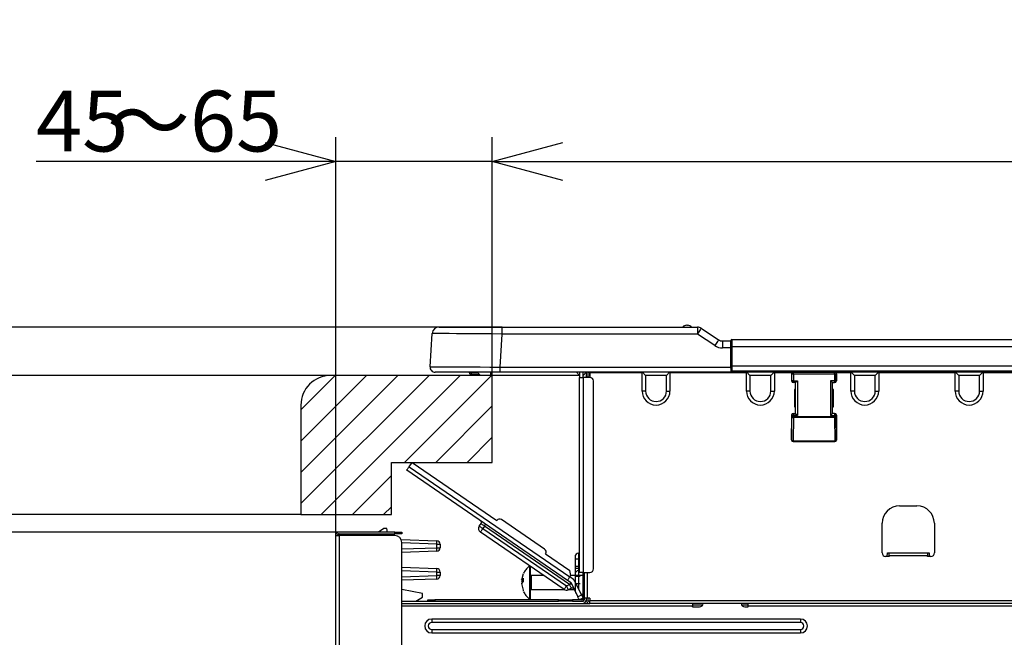
# Model space of a CAD drawing. Extents: x 0 to 421, y 10 to 297.
# Drawn here: x 178 to 219, y 46 to 71 of the extents above; entities that cross this region are included whole.
import ezdxf

# ---------------------------------------------------------------- set-up
doc = ezdxf.new("R2010")
doc.units = 0
doc.layers.get('0').update_dxf_attribs({"linetype": 'CONTINUOUS'})
doc.layers.add('1_ALL_DIMS', color=2, linetype='CONTINUOUS')
doc.layers.add('DEFAULT_4', color=7, linetype='CONTINUOUS')
doc.styles.add('SLDTEXTSTYLE0', font='MSGOTHIC.TTC')
doc.styles.add('SLDTEXTSTYLE1', font='MSGOTHIC.TTC', dxfattribs={"bigfont": 'bigfont'})
doc.styles.add('SLDTEXTSTYLE2', font='MS GOTHIC')
doc.dimstyles.new('SLDDIMSTYLE10', dxfattribs={"dimtxt": 2.5, "dimasz": 2.9, "dimexe": 0, "dimexo": 0.0625, "dimtad": 3, "dimdec": 1, "dimlfac": 7, "dimrnd": 1e-09, "dimzin": 12, "dimtxsty": 'SLDTEXTSTYLE0', "dimblk1": 'NONE', "dimblk2": 'NONE', "dimsah": 1, "dimcen": 0.09, "dimazin": 3, "dimtfac": 1, "dimtofl": 0, "dimtmove": 0, "dimatfit": 3, "dimtolj": 1, "dimtzin": 12})
doc.dimstyles.new('SLDDIMSTYLE11', dxfattribs={"dimtxt": 2.5, "dimasz": 2.9, "dimexe": 0, "dimexo": 0.0625, "dimtad": 3, "dimdec": 0, "dimlfac": 7, "dimrnd": 1e-09, "dimzin": 12, "dimtxsty": 'SLDTEXTSTYLE0', "dimblk1": 'OPEN30', "dimblk2": 'OPEN30', "dimsah": 1, "dimcen": 0.09, "dimazin": 3, "dimtol": 1, "dimtp": 5, "dimtfac": 1, "dimtdec": 0, "dimtofl": 0, "dimtmove": 0, "dimatfit": 3, "dimtolj": 1})
doc.dimstyles.new('SLDDIMSTYLE13', dxfattribs={"dimtxt": 2.5, "dimasz": 2.9, "dimexe": 0, "dimexo": 0.0625, "dimtad": 3, "dimdec": 0, "dimlfac": 7, "dimrnd": 1e-09, "dimzin": 12, "dimtxsty": 'SLDTEXTSTYLE0', "dimblk1": 'OPEN30', "dimblk2": 'OPEN30', "dimsah": 1, "dimcen": 0.09, "dimazin": 3, "dimtfac": 1, "dimtmove": 0, "dimatfit": 3, "dimtolj": 1, "dimtzin": 12})
doc.dimstyles.new('SLDDIMSTYLE6', dxfattribs={"dimtxt": 2.5, "dimasz": 2.9, "dimexe": 0, "dimexo": 0.0625, "dimtad": 3, "dimdec": 0, "dimlfac": 7, "dimrnd": 1e-09, "dimzin": 12, "dimtxsty": 'SLDTEXTSTYLE0', "dimblk1": 'NONE', "dimblk2": 'NONE', "dimsah": 1, "dimcen": 0.09, "dimazin": 3, "dimtfac": 1, "dimtofl": 0, "dimtmove": 0, "dimatfit": 3, "dimtolj": 1, "dimtzin": 12})
doc.dimstyles.new('SLDDIMSTYLE8', dxfattribs={"dimtxt": 2.5, "dimasz": 2.9, "dimexe": 0, "dimexo": 0.0625, "dimtad": 3, "dimdec": 0, "dimlfac": 7, "dimrnd": 1e-09, "dimzin": 12, "dimtxsty": 'SLDTEXTSTYLE0', "dimblk1": 'OPEN30', "dimblk2": 'OPEN30', "dimsah": 1, "dimcen": 0.09, "dimazin": 3, "dimtol": 1, "dimtp": 1.5, "dimtm": 1.5, "dimtfac": 1, "dimtdec": 1, "dimtofl": 0, "dimtmove": 0, "dimatfit": 3, "dimtolj": 1})

# ---------------------------------------------------------------- blocks, each defined once
blk = doc.blocks.new('_OPEN30')
at = {"color": 0, "linetype": 'BYBLOCK'}
for p, q in [((-1, 0.267949), (0, 0)), ((0, 0), (-1, -0.267949)), ((0, 0), (-1, 0))]:
    blk.add_line(p, q, dxfattribs=at)
blk = doc.blocks.new('_D_26')
at = {"layer": '1_ALL_DIMS', "color": 2, "linetype": 'CONTINUOUS'}
for p, q in [((191.075, 49.784), (191.075, 66.14)), ((197.503, 56.356), (197.503, 66.14)), ((191.075, 65.14), (178.771, 65.14)), ((197.503, 65.14), (191.075, 65.14)), ((197.503, 65.14), (203.503, 65.14))]:
    blk.add_line(p, q, dxfattribs=at)
at = {"layer": '1_ALL_DIMS', "color": 2, "linetype": 'CONTINUOUS', "xscale": 2.9, "yscale": 2.9}
blk.add_blockref('_OPEN30', (191.075, 65.14), dxfattribs=at)
at = {"layer": '1_ALL_DIMS', "color": 2, "linetype": 'CONTINUOUS', "xscale": 2.9, "yscale": 2.9, "rotation": 180}
blk.add_blockref('_OPEN30', (197.503, 65.14), dxfattribs=at)
at = {"layer": '1_ALL_DIMS', "color": 2, "linetype": 'CONTINUOUS', "char_height": 2.5, "attachment_point": 1}
for s, insert, style in [('45', (178.771, 68.049), 'SLDTEXTSTYLE0'), ('～65', (181.68, 68.049), 'SLDTEXTSTYLE1')]:
    blk.add_mtext(s, dxfattribs=dict(at, insert=insert, style=style))
blk = doc.blocks.new('_D_27')
at = {"layer": '1_ALL_DIMS', "color": 2, "linetype": 'CONTINUOUS'}
for p, q in [((197.503, 56.356), (197.503, 66.14)), ((263.218, 56.356), (263.218, 66.14)), ((197.503, 65.14), (263.218, 65.14))]:
    blk.add_line(p, q, dxfattribs=at)
at = {"layer": '1_ALL_DIMS', "color": 2, "linetype": 'CONTINUOUS', "xscale": 2.9, "yscale": 2.9, "rotation": 180}
blk.add_blockref('_OPEN30', (197.503, 65.14), dxfattribs=at)
at = {"layer": '1_ALL_DIMS', "color": 2, "linetype": 'CONTINUOUS', "xscale": 2.9, "yscale": 2.9}
blk.add_blockref('_OPEN30', (263.218, 65.14), dxfattribs=at)
at = {"layer": '1_ALL_DIMS', "color": 2, "linetype": 'CONTINUOUS', "char_height": 2.5, "attachment_point": 1, "style": 'SLDTEXTSTYLE0'}
for s, insert in [('5', (234.07, 70.958)), ('+', (232.615, 70.958)), ('460', (226.795, 68.049)), ('0', (234.07, 68.049))]:
    blk.add_mtext(s, dxfattribs=dict(at, insert=insert))
blk = doc.blocks.new('_D_32')
at = {"layer": '1_ALL_DIMS', "color": 2, "linetype": 'CONTINUOUS'}
for p, q in [((174.424, 58.341), (174.424, 66.127)), ((174.424, 58.341), (173.647, 61.241)), ((175.201, 61.241), (174.424, 58.341)), ((174.424, 58.341), (174.424, 61.241)), ((197.905, 58.341), (173.424, 58.341)), ((174.424, 56.356), (174.424, 58.341)), ((190.87, 56.356), (173.424, 56.356)), ((173.647, 53.456), (174.424, 56.356)), ((174.424, 56.356), (175.201, 53.456)), ((174.424, 56.356), (174.424, 53.456)), ((174.424, 56.356), (174.424, 50.356))]:
    blk.add_line(p, q, dxfattribs=at)
at = {"layer": '1_ALL_DIMS', "color": 2, "linetype": 'CONTINUOUS', "insert": (171.515, 60.308), "char_height": 2.5, "attachment_point": 1, "rotation": 90, "style": 'SLDTEXTSTYLE2'}
blk.add_mtext('13.9', dxfattribs=at)
blk = doc.blocks.new('_NONE')
blk = doc.blocks.new('_D_33')
at = {"layer": '1_ALL_DIMS', "color": 2, "linetype": 'CONTINUOUS'}
for p, q in [((190.87, 56.356), (173.424, 56.356)), ((173.647, 53.456), (174.424, 56.356)), ((174.424, 56.356), (175.201, 53.456)), ((174.424, 56.356), (174.424, 53.456)), ((174.424, 56.356), (174.424, 50.641)), ((174.424, 50.641), (173.647, 53.541)), ((175.201, 53.541), (174.424, 50.641)), ((174.424, 50.641), (174.424, 53.541)), ((189.646, 50.641), (173.424, 50.641))]:
    blk.add_line(p, q, dxfattribs=at)
at = {"layer": '1_ALL_DIMS', "color": 2, "linetype": 'CONTINUOUS', "insert": (171.515, 52.003), "char_height": 2.5, "attachment_point": 1, "rotation": 90, "style": 'SLDTEXTSTYLE2'}
blk.add_mtext('40', dxfattribs=at)
blk = doc.blocks.new('_D_34')
at = {"layer": '1_ALL_DIMS', "color": 2, "linetype": 'CONTINUOUS'}
for p, q in [((174.424, 50.641), (174.424, 56.641)), ((174.424, 50.641), (173.647, 53.541)), ((175.201, 53.541), (174.424, 50.641)), ((174.424, 50.641), (174.424, 53.541)), ((189.646, 50.641), (173.424, 50.641)), ((174.424, 50.641), (174.424, 49.927)), ((191.218, 49.927), (173.424, 49.927)), ((173.647, 47.027), (174.424, 49.927)), ((174.424, 49.927), (175.201, 47.027)), ((174.424, 49.927), (174.424, 47.027)), ((174.424, 49.927), (174.424, 45.884))]:
    blk.add_line(p, q, dxfattribs=at)
at = {"layer": '1_ALL_DIMS', "color": 2, "linetype": 'CONTINUOUS', "insert": (171.515, 45.884), "char_height": 2.5, "attachment_point": 1, "rotation": 90, "style": 'SLDTEXTSTYLE2'}
blk.add_mtext('5', dxfattribs=at)
blk = doc.blocks.new('_D_35')
at = {"layer": '1_ALL_DIMS', "color": 2, "linetype": 'CONTINUOUS'}
for p, q in [((262.175, 47.213), (262.175, 13.071)), ((191.075, 25.07), (191.075, 13.071)), ((262.175, 14.071), (191.075, 14.071))]:
    blk.add_line(p, q, dxfattribs=at)
at = {"layer": '1_ALL_DIMS', "color": 2, "linetype": 'CONTINUOUS', "xscale": 2.9, "yscale": 2.9, "rotation": 180}
blk.add_blockref('_OPEN30', (191.075, 14.071), dxfattribs=at)
at = {"layer": '1_ALL_DIMS', "color": 2, "linetype": 'CONTINUOUS', "xscale": 2.9, "yscale": 2.9}
blk.add_blockref('_OPEN30', (262.175, 14.071), dxfattribs=at)
at = {"layer": '1_ALL_DIMS', "color": 2, "linetype": 'CONTINUOUS', "char_height": 2.5, "attachment_point": 1, "style": 'SLDTEXTSTYLE0'}
for s, insert in [('498', (220.115, 16.981)), (' ±1.5', (224.479, 16.981))]:
    blk.add_mtext(s, dxfattribs=dict(at, insert=insert))

msp = doc.modelspace()

# ---------------------------------------------------------------- hatches: boundary and pattern name
at = {"layer": 'DEFAULT_4', "linetype": 'CONTINUOUS'}
h = msp.add_hatch(dxfattribs=at)
h.set_pattern_fill('ANSI31', color=2, scale=0.285714, style=0)
edge = h.paths.add_edge_path(flags=0)
edge.add_line((189.6463, 50.6412), (193.3636, 50.6412))
edge.add_line((193.3636, 50.6412), (193.3636, 52.7841))
edge.add_line((193.3636, 52.7841), (197.5035, 52.7841))
edge.add_line((197.5035, 52.7841), (197.5035, 56.3555))
edge.add_line((197.5035, 56.3555), (190.8703, 56.3555))
edge.add_arc((190.8703, 55.1315), 1.224, 90, 180)
edge.add_line((189.6463, 55.1315), (189.6463, 50.6412))

# ---------------------------------------------------------------- linework, layer by layer
at = {"color": 179, "linetype": 'CONTINUOUS'}
for p, q in [((195.3273, 58.3412), (197.9049, 58.3412)), ((197.9049, 58.3412), (205.9313, 58.3412)), ((197.9049, 58.3412), (197.9049, 58.0555)), ((205.4914, 58.4127), (205.5291, 58.4127)), ((205.9313, 58.3412), (205.9313, 58.0555)), ((206.063, 58.2532), (206.0433, 58.2236)), ((206.0777, 58.2751), (206.063, 58.2532)), ((206.0867, 58.2887), (206.0777, 58.2751)), ((206.0897, 58.2932), (206.0867, 58.2887)), ((206.0897, 58.2932), (206.8029, 57.8178)), ((194.9483, 56.7131), (195.0423, 58.0752)), ((195.0714, 58.075), (195.0423, 58.0752)), ((195.1582, 58.0744), (195.0714, 58.075)), ((195.301, 58.0734), (195.1582, 58.0744)), ((195.4967, 58.072), (195.301, 58.0734)), ((195.7415, 58.0704), (195.4967, 58.072)), ((196.0303, 58.0684), (195.7415, 58.0704)), ((196.3572, 58.0661), (196.0303, 58.0684)), ((196.7157, 58.0637), (196.3572, 58.0661)), ((197.0984, 58.061), (196.7157, 58.0637)), ((197.4975, 58.0583), (197.0984, 58.061)), ((197.9049, 58.0555), (197.4975, 58.0583)), ((197.9049, 58.0555), (197.8113, 56.6984)), ((205.9313, 58.0555), (197.9049, 58.0555)), ((205.9622, 58.1019), (205.9313, 58.0555)), ((206.6444, 57.5801), (205.9313, 58.0555)), ((205.9919, 58.1465), (205.9622, 58.1019)), ((206.0193, 58.1876), (205.9919, 58.1465)), ((206.0433, 58.2236), (206.0193, 58.1876)), ((207.3463, 57.8269), (207.3463, 57.5412)), ((207.3463, 57.8269), (257.8178, 57.8269)), ((206.6754, 57.6264), (206.6444, 57.5801)), ((206.7051, 57.671), (206.6754, 57.6264)), ((206.7325, 57.7121), (206.7051, 57.671)), ((206.7565, 57.7482), (206.7325, 57.7121)), ((206.7762, 57.7777), (206.7565, 57.7482)), ((206.7909, 57.7997), (206.7762, 57.7777)), ((206.7999, 57.8132), (206.7909, 57.7997)), ((206.8029, 57.8178), (206.7999, 57.8132)), ((206.9614, 57.7698), (206.9614, 57.4841)), ((206.9614, 57.7698), (207.3035, 57.7698)), ((207.3035, 57.4841), (206.9614, 57.4841)), ((207.3035, 57.5412), (207.3035, 57.7841)), ((207.3463, 57.5412), (207.3035, 57.5412)), ((207.3035, 56.7555), (207.3035, 57.5412)), ((207.3463, 57.5412), (207.3463, 56.7555)), ((207.3463, 57.5412), (257.8178, 57.5412)), ((194.9483, 56.7131), (194.9775, 56.713)), ((194.9775, 56.713), (195.0643, 56.7125)), ((195.0643, 56.7125), (195.2071, 56.7118)), ((195.2071, 56.7118), (195.4028, 56.7108)), ((195.4028, 56.7108), (195.6476, 56.7095)), ((195.6476, 56.7095), (195.9364, 56.708)), ((195.9364, 56.708), (196.2634, 56.7063)), ((196.2634, 56.7063), (196.622, 56.7045)), ((196.622, 56.7045), (197.0047, 56.7025)), ((197.0047, 56.7025), (197.4038, 56.7005)), ((197.4038, 56.7005), (197.8113, 56.6984)), ((197.8113, 56.6984), (207.3035, 56.6984)), ((197.8113, 56.6984), (197.8113, 56.4841)), ((207.3463, 56.7555), (207.3035, 56.7555)), ((207.3035, 56.6541), (207.3035, 56.7555)), ((207.3035, 56.6541), (207.3035, 56.486)), ((207.3463, 56.7555), (257.8178, 56.7555)), ((207.3463, 56.7555), (207.3463, 56.5412)), ((197.5035, 56.3555), (190.8703, 56.3555)), ((197.8035, 56.4841), (195.1621, 56.4841)), ((196.5714, 56.4592), (196.5727, 56.4841)), ((196.6428, 56.3841), (196.6427, 56.3841)), ((196.6428, 56.4592), (196.6428, 56.3841)), ((196.9892, 56.3841), (196.6428, 56.3841)), ((196.8892, 56.4841), (197.0178, 56.3555)), ((197.4463, 56.3555), (197.0178, 56.3555)), ((201.0872, 56.3555), (197.4463, 56.3555)), ((197.5035, 52.7841), (197.5035, 56.3555)), ((197.8113, 56.4841), (197.8035, 56.4841)), ((207.2749, 56.4841), (197.8113, 56.4841)), ((201.0892, 56.3535), (200.9586, 56.4841)), ((201.0892, 56.4841), (201.0892, 56.2698)), ((201.0892, 48.2698), (201.0892, 56.2698)), ((201.0892, 56.2698), (201.2321, 56.2698)), ((201.2321, 56.2698), (201.2321, 56.4841)), ((201.3606, 56.4841), (201.2321, 56.3555)), ((201.2321, 56.2698), (201.2321, 48.2698)), ((201.5178, 56.2698), (201.2321, 56.2698)), ((201.2892, 56.2698), (201.2892, 56.2841)), ((201.2892, 56.2841), (201.4035, 56.2841)), ((201.3749, 56.2841), (201.3749, 56.4555)), ((201.5178, 56.2841), (201.4035, 56.2841)), ((201.4441, 56.4778), (201.4427, 56.4841)), ((201.4463, 56.4555), (201.4441, 56.4778)), ((201.4463, 56.2841), (201.4463, 56.4555)), ((201.5178, 56.3127), (201.5135, 56.3127)), ((201.5178, 56.4555), (201.5178, 56.4841)), ((203.6606, 56.4555), (201.5178, 56.4555)), ((201.5178, 56.4555), (201.5178, 56.2841)), ((203.6606, 55.7127), (203.6606, 56.4555)), ((203.6749, 56.4841), (203.8035, 56.3555)), ((204.6606, 56.3555), (203.8035, 56.3555)), ((203.8035, 56.3555), (203.8035, 55.7127)), ((204.7892, 56.4841), (204.6606, 56.3555)), ((204.6606, 55.7127), (204.6606, 56.3555)), ((204.8035, 56.4555), (204.8035, 55.7127)), ((207.9463, 56.4555), (204.8035, 56.4555)), ((257.5892, 56.5269), (207.3035, 56.5269)), ((207.7025, 56.5269), (207.3035, 56.5269)), ((207.3035, 56.4984), (257.8606, 56.4984)), ((207.3463, 56.5412), (257.8178, 56.5412)), ((207.9463, 56.4984), (208.0892, 56.3555)), ((207.9463, 55.7127), (207.9463, 56.4555)), ((208.9463, 56.3555), (208.0892, 56.3555)), ((208.0892, 56.3555), (208.0892, 55.7127)), ((209.0892, 56.4984), (208.9463, 56.3555)), ((208.9463, 55.7127), (208.9463, 56.3555)), ((209.0892, 56.4555), (209.0892, 55.7127)), ((209.8029, 56.4132), (209.7992, 56.417)), ((209.7992, 56.417), (209.7992, 56.1312)), ((209.8744, 56.4132), (209.8029, 56.4132)), ((209.8029, 56.1388), (209.8029, 56.4132)), ((209.8706, 56.4884), (209.8744, 56.4846)), ((209.8706, 56.4884), (211.5649, 56.4884)), ((209.8744, 56.4132), (209.8744, 56.4846)), ((209.8744, 56.4846), (211.5612, 56.4846)), ((211.5612, 56.4132), (209.8744, 56.4132)), ((209.8744, 56.4132), (209.8744, 56.1388)), ((211.5649, 56.4884), (211.5612, 56.4846)), ((211.5612, 56.4132), (211.5612, 56.4846)), ((211.5612, 56.4132), (211.5612, 56.1388)), ((211.5612, 56.4132), (211.6326, 56.4132)), ((211.6326, 56.4132), (211.6364, 56.417)), ((211.6326, 56.1388), (211.6326, 56.4132)), ((211.6364, 56.417), (211.6364, 56.1312)), ((212.2321, 56.4984), (212.3749, 56.3555)), ((212.2321, 55.7127), (212.2321, 56.4555)), ((213.2321, 56.3555), (212.3749, 56.3555)), ((212.3749, 56.3555), (212.3749, 55.7127)), ((213.3749, 56.4984), (213.2321, 56.3555)), ((213.2321, 55.7127), (213.2321, 56.3555)), ((213.3749, 56.4555), (213.3749, 55.7127)), ((216.5178, 56.4555), (213.3749, 56.4555)), ((216.5178, 56.4984), (216.6606, 56.3555)), ((216.5178, 55.7127), (216.5178, 56.4555)), ((217.5178, 56.3555), (216.6606, 56.3555)), ((216.6606, 56.3555), (216.6606, 55.7127)), ((217.6606, 56.4984), (217.5178, 56.3555)), ((217.5178, 55.7127), (217.5178, 56.3555)), ((217.6606, 56.4555), (217.6606, 55.7127)), ((220.8035, 56.4555), (217.6606, 56.4555)), ((201.6606, 48.4127), (201.6606, 56.1269)), ((209.7992, 56.1312), (209.8029, 56.1388)), ((209.8744, 56.1388), (209.8029, 56.1388)), ((209.8744, 56.0674), (209.8706, 56.0598)), ((209.955, 56.0598), (209.8706, 56.0598)), ((209.8744, 56.0674), (209.8744, 56.1388)), ((209.8744, 56.1388), (210.034, 56.1388)), ((209.9626, 56.0674), (209.8744, 56.0674)), ((209.955, 56.0598), (209.9626, 56.0674)), ((209.955, 55.7841), (209.955, 56.0598)), ((209.9626, 56.0674), (209.9644, 56.0692)), ((209.9626, 54.7865), (209.9626, 56.0674)), ((209.9644, 56.0692), (209.9687, 56.0735)), ((209.9687, 56.0735), (209.9754, 56.0803)), ((209.9754, 56.0803), (209.9843, 56.0892)), ((209.9843, 56.0892), (209.9951, 56.0999)), ((209.9951, 56.0999), (210.0072, 56.112)), ((210.0072, 56.112), (210.0203, 56.1251)), ((210.0203, 56.1251), (210.034, 56.1388)), ((210.034, 56.1388), (210.034, 54.7151)), ((211.5612, 56.1388), (211.4016, 56.1388)), ((211.4016, 56.1388), (211.4016, 54.7151)), ((211.4152, 56.1251), (211.4016, 56.1388)), ((211.4283, 56.112), (211.4152, 56.1251)), ((211.4405, 56.0999), (211.4283, 56.112)), ((211.4512, 56.0892), (211.4405, 56.0999)), ((211.4601, 56.0803), (211.4512, 56.0892)), ((211.4668, 56.0735), (211.4601, 56.0803)), ((211.4712, 56.0692), (211.4668, 56.0735)), ((211.473, 56.0674), (211.4712, 56.0692)), ((211.473, 54.7865), (211.473, 56.0674)), ((211.473, 56.0674), (211.5612, 56.0674)), ((211.4805, 56.0598), (211.473, 56.0674)), ((211.4805, 55.7841), (211.4805, 56.0598)), ((211.4805, 56.0598), (211.565, 56.0598)), ((211.5612, 56.1388), (211.6326, 56.1388)), ((211.5612, 56.0674), (211.5612, 56.1388)), ((211.5612, 56.0674), (211.565, 56.0598)), ((211.6364, 56.1312), (211.6326, 56.1388)), ((203.8035, 55.7127), (203.6606, 55.7127)), ((204.6606, 55.7127), (204.8035, 55.7127)), ((208.0892, 55.7127), (207.9463, 55.7127)), ((208.9463, 55.7127), (209.0892, 55.7127)), ((209.955, 55.7841), (209.9178, 55.7841)), ((209.9178, 55.7841), (209.9178, 55.0698)), ((209.9321, 55.7611), (209.9178, 55.7611)), ((209.955, 55.7841), (209.9321, 55.7611)), ((209.9321, 55.0927), (209.9321, 55.7611)), ((211.4805, 55.7841), (211.5035, 55.7611)), ((211.5178, 55.7841), (211.4805, 55.7841)), ((211.5035, 55.0927), (211.5035, 55.7611)), ((211.5035, 55.7611), (211.5178, 55.7611)), ((211.5178, 55.0698), (211.5178, 55.7841)), ((212.3749, 55.7127), (212.2321, 55.7127)), ((213.2321, 55.7127), (213.3749, 55.7127)), ((216.6606, 55.7127), (216.5178, 55.7127)), ((217.5178, 55.7127), (217.6606, 55.7127)), ((189.6463, 55.1315), (189.6463, 50.6412)), ((209.9321, 55.0927), (209.9178, 55.0927)), ((209.9178, 55.0698), (209.955, 55.0698)), ((209.955, 55.0698), (209.9321, 55.0927)), ((209.955, 54.7941), (209.955, 55.0698)), ((211.4805, 55.0698), (211.5035, 55.0927)), ((211.4805, 54.7941), (211.4805, 55.0698)), ((211.4805, 55.0698), (211.5178, 55.0698)), ((211.5035, 55.0927), (211.5178, 55.0927)), ((209.799, 54.7229), (209.79, 53.9992)), ((209.7911, 53.7145), (209.8029, 54.6641)), ((209.8029, 54.7151), (209.799, 54.7229)), ((209.8029, 54.7151), (209.8744, 54.7151)), ((209.8029, 54.6641), (209.8029, 54.7151)), ((209.8029, 54.6641), (209.8744, 54.6641)), ((209.8029, 54.6641), (209.8045, 54.6561)), ((209.8045, 54.6561), (209.8087, 54.6484)), ((209.8087, 54.6484), (209.8153, 54.6412)), ((209.8153, 54.6412), (209.8242, 54.635)), ((209.8242, 54.635), (209.835, 54.6298)), ((209.835, 54.6298), (209.8473, 54.6259)), ((209.8473, 54.6259), (209.8605, 54.6235)), ((209.8605, 54.6235), (209.8744, 54.6226)), ((209.8744, 54.6226), (209.8625, 53.673)), ((209.8706, 54.7941), (209.8744, 54.7865)), ((209.8706, 54.7941), (209.955, 54.7941)), ((209.8744, 54.7865), (209.8744, 54.7151)), ((209.8744, 54.7865), (209.9626, 54.7865)), ((209.8744, 54.7151), (209.8744, 54.6641)), ((210.034, 54.7151), (209.8744, 54.7151)), ((209.8744, 54.6226), (209.8744, 54.6641)), ((209.8744, 54.6641), (211.5612, 54.6641)), ((211.5612, 54.6226), (209.8744, 54.6226)), ((209.955, 54.7941), (209.9626, 54.7865)), ((209.9626, 54.7865), (209.9644, 54.7847)), ((209.9644, 54.7847), (209.9687, 54.7804)), ((209.9687, 54.7804), (209.9754, 54.7736)), ((209.9754, 54.7736), (209.9843, 54.7647)), ((209.9843, 54.7647), (209.9951, 54.754)), ((209.9951, 54.754), (210.0072, 54.7419)), ((210.0072, 54.7419), (210.0203, 54.7287)), ((210.0203, 54.7287), (210.034, 54.7151)), ((211.4152, 54.7287), (211.4016, 54.7151)), ((211.4016, 54.7151), (211.5612, 54.7151)), ((211.4283, 54.7419), (211.4152, 54.7287)), ((211.4405, 54.754), (211.4283, 54.7419)), ((211.4512, 54.7647), (211.4405, 54.754)), ((211.4601, 54.7736), (211.4512, 54.7647)), ((211.4668, 54.7804), (211.4601, 54.7736)), ((211.4712, 54.7847), (211.4668, 54.7804)), ((211.473, 54.7865), (211.4712, 54.7847)), ((211.4805, 54.7941), (211.473, 54.7865)), ((211.5612, 54.7865), (211.473, 54.7865)), ((211.565, 54.7941), (211.4805, 54.7941)), ((211.565, 54.7941), (211.5612, 54.7865)), ((211.5612, 54.7865), (211.5612, 54.7151)), ((211.6326, 54.7151), (211.5612, 54.7151)), ((211.5612, 54.7151), (211.5612, 54.6641)), ((211.5612, 54.6226), (211.5612, 54.6641)), ((211.6326, 54.6641), (211.5612, 54.6641)), ((211.575, 54.6235), (211.5612, 54.6226)), ((211.5612, 54.6226), (211.573, 53.673)), ((211.5883, 54.6259), (211.575, 54.6235)), ((211.6006, 54.6298), (211.5883, 54.6259)), ((211.6113, 54.635), (211.6006, 54.6298)), ((211.6202, 54.6412), (211.6113, 54.635)), ((211.6269, 54.6484), (211.6202, 54.6412)), ((211.6311, 54.6561), (211.6269, 54.6484)), ((211.6326, 54.6641), (211.6311, 54.6561)), ((211.6326, 54.7151), (211.6365, 54.7229)), ((211.6326, 54.6641), (211.6326, 54.7151)), ((211.6444, 53.7145), (211.6326, 54.6641)), ((211.6365, 54.7229), (211.6455, 53.9992)), ((209.79, 53.9992), (209.7892, 53.9984)), ((209.7892, 53.9984), (209.7892, 53.7126)), ((211.6455, 53.9992), (211.6463, 53.9984)), ((211.6463, 53.9984), (211.6463, 53.7126)), ((209.7892, 53.7126), (209.7911, 53.7145)), ((209.7911, 53.7145), (209.7926, 53.7065)), ((209.7926, 53.7065), (209.7968, 53.6988)), ((209.7968, 53.6988), (209.8035, 53.6917)), ((209.8035, 53.6917), (209.8124, 53.6854)), ((209.8124, 53.6854), (209.8231, 53.6802)), ((209.8231, 53.6802), (209.8354, 53.6763)), ((209.8354, 53.6763), (209.8487, 53.6739)), ((209.8487, 53.6739), (209.8625, 53.673)), ((209.8625, 53.6431), (209.8606, 53.6412)), ((209.8606, 53.6412), (211.5749, 53.6412)), ((209.8625, 53.673), (211.573, 53.673)), ((209.8625, 53.6431), (209.8625, 53.673)), ((211.573, 53.6431), (209.8625, 53.6431)), ((211.5868, 53.6739), (211.573, 53.673)), ((211.573, 53.6431), (211.573, 53.673)), ((211.573, 53.6431), (211.5749, 53.6412)), ((211.6001, 53.6763), (211.5868, 53.6739)), ((211.6124, 53.6802), (211.6001, 53.6763)), ((211.6232, 53.6854), (211.6124, 53.6802)), ((211.6321, 53.6917), (211.6232, 53.6854)), ((211.6387, 53.6988), (211.6321, 53.6917)), ((211.6429, 53.7065), (211.6387, 53.6988)), ((211.6444, 53.7145), (211.6429, 53.7065)), ((211.6463, 53.7126), (211.6444, 53.7145)), ((193.3636, 50.6412), (193.3636, 52.7841)), ((193.3636, 52.7841), (197.5035, 52.7841)), ((194.0531, 52.5532), (194.0713, 52.5798)), ((194.0713, 52.5798), (194.0902, 52.6073)), ((194.0902, 52.6073), (194.2113, 52.7841)), ((194.0902, 52.6073), (200.6883, 48.0835)), ((194.2113, 52.7841), (197.6871, 50.401)), ((193.9932, 52.466), (193.9951, 52.4687)), ((200.5913, 47.9421), (193.9932, 52.466)), ((193.9951, 52.4687), (194.0006, 52.4767)), ((194.0006, 52.4767), (194.0096, 52.4898)), ((194.0096, 52.4898), (194.0216, 52.5074)), ((194.0216, 52.5074), (194.0363, 52.5288)), ((194.0363, 52.5288), (194.0531, 52.5532)), ((214.2321, 50.9984), (214.9463, 50.9984)), ((189.6463, 50.6412), (193.3636, 50.6412)), ((196.9708, 50.1646), (197.0435, 50.2707)), ((196.9735, 50.1628), (196.9708, 50.1646)), ((196.9816, 50.1573), (196.9735, 50.1628)), ((196.9946, 50.1483), (196.9816, 50.1573)), ((197.0122, 50.1363), (196.9946, 50.1483)), ((197.0462, 50.2688), (197.0435, 50.2707)), ((197.0543, 50.2633), (197.0462, 50.2688)), ((197.0673, 50.2543), (197.0543, 50.2633)), ((197.0849, 50.2423), (197.0673, 50.2543)), ((197.1064, 50.2276), (197.0849, 50.2423)), ((197.1308, 50.2108), (197.1064, 50.2276)), ((197.1849, 50.1737), (197.1122, 50.0677)), ((197.1573, 50.1927), (197.1308, 50.2108)), ((197.1849, 50.1737), (197.1573, 50.1927)), ((197.1849, 50.1737), (197.1944, 50.1875)), ((200.6771, 47.7794), (197.1849, 50.1737)), ((197.1944, 50.1875), (197.2035, 50.2008)), ((197.2035, 50.2008), (197.2118, 50.213)), ((197.2118, 50.213), (197.2192, 50.2237)), ((197.2192, 50.2237), (197.2252, 50.2325)), ((197.2252, 50.2325), (197.2297, 50.2391)), ((197.2297, 50.2391), (197.2324, 50.2431)), ((197.2324, 50.2431), (197.2334, 50.2444)), ((199.6531, 49.2263), (197.8857, 50.438)), ((213.5178, 49.0698), (213.5178, 50.2841)), ((215.6606, 50.2841), (215.6606, 49.0698)), ((191.0749, 47.2649), (191.0749, 49.7841)), ((191.0749, 49.7841), (191.2178, 49.7841)), ((193.5035, 49.9269), (191.2178, 49.9269)), ((191.2178, 49.8555), (193.5035, 49.8555)), ((191.2178, 49.7841), (191.2178, 25.0698)), ((193.5035, 49.7841), (191.2178, 49.7841)), ((192.6035, 49.8448), (191.2311, 49.8208)), ((192.6035, 49.8555), (192.6035, 49.7841)), ((193.0463, 50.0698), (192.8321, 49.9269)), ((193.1749, 50.0698), (193.0463, 50.0698)), ((193.1892, 49.9984), (193.1749, 50.0698)), ((193.1892, 49.9269), (193.1892, 49.9984)), ((193.2606, 49.7841), (193.2606, 49.8555)), ((193.5035, 49.8555), (193.5035, 49.9269)), ((193.5035, 49.9269), (193.7892, 49.9269)), ((193.7892, 49.8555), (193.5035, 49.8555)), ((193.7892, 49.9269), (193.7892, 49.8555)), ((197.0337, 50.1216), (197.0122, 50.1363)), ((197.0171, 49.929), (197.0153, 49.9263)), ((200.4516, 47.5703), (197.0153, 49.9263)), ((197.0226, 49.9371), (197.0171, 49.929)), ((197.0316, 49.9501), (197.0226, 49.9371)), ((197.0437, 49.9677), (197.0316, 49.9501)), ((197.0581, 50.1048), (197.0337, 50.1216)), ((197.0583, 49.9892), (197.0437, 49.9677)), ((197.0846, 50.0866), (197.0581, 50.1048)), ((197.0751, 50.0136), (197.0583, 49.9892)), ((197.0933, 50.0401), (197.0751, 50.0136)), ((197.1122, 50.0677), (197.0846, 50.0866)), ((197.1122, 50.0677), (197.0933, 50.0401)), ((197.1122, 50.0677), (200.5485, 47.7117)), ((193.7609, 49.6223), (195.2228, 49.5712)), ((193.7892, 25.3555), (193.7892, 49.4984)), ((195.2228, 49.2826), (195.2228, 49.4284)), ((195.2228, 49.4284), (195.3606, 49.4284)), ((195.3606, 49.4284), (195.3606, 49.2826)), ((195.2228, 49.1398), (193.7892, 49.0897)), ((195.2228, 49.2826), (195.3606, 49.2826)), ((199.6901, 49.0277), (200.6916, 48.3411)), ((201.0892, 49.0555), (201.0463, 49.0555)), ((213.7296, 48.9269), (213.7321, 49.0698)), ((213.7321, 49.0698), (213.8035, 49.0698)), ((213.8035, 48.9555), (213.8035, 49.0698)), ((213.8035, 49.0698), (215.3749, 49.0698)), ((213.8035, 48.9555), (213.8035, 48.9269)), ((215.3749, 48.9555), (213.8035, 48.9555)), ((215.3749, 49.0698), (215.4463, 49.0698)), ((215.3749, 49.0698), (215.3749, 48.9555)), ((215.3749, 48.9269), (215.3749, 48.9555)), ((215.4463, 49.0698), (215.4488, 48.9269)), ((199.0563, 48.5269), (199.0277, 48.5269)), ((199.0277, 48.5269), (199.0277, 47.3846)), ((199.0563, 48.5269), (199.0563, 47.1841)), ((200.9035, 48.9127), (200.9035, 48.2269)), ((200.9035, 48.8255), (201.0892, 48.8255)), ((213.8035, 48.9269), (213.6606, 48.9269)), ((215.5178, 48.9269), (215.3749, 48.9269)), ((193.7892, 48.4784), (195.2228, 48.4283)), ((195.2228, 48.1397), (195.2228, 48.2856)), ((195.2228, 48.2856), (195.3606, 48.2856)), ((195.3606, 48.1397), (195.2228, 48.1397)), ((195.3606, 48.2856), (195.3606, 48.1397)), ((198.7811, 48.217), (198.7052, 47.9457)), ((199.622, 48.1391), (199.0992, 48.1391)), ((200.6883, 48.0835), (200.7287, 48.1424)), ((200.7287, 48.1424), (200.6916, 48.3411)), ((201.2892, 48.1391), (200.7264, 48.1391)), ((201.0892, 48.5096), (200.9035, 48.5096)), ((200.9035, 48.2269), (200.9042, 48.2127)), ((200.9035, 48.1984), (200.9035, 47.5126)), ((201.0892, 48.3412), (201.0463, 48.3412)), ((201.2321, 48.2698), (201.0892, 48.2698)), ((201.2321, 47.1984), (201.2321, 48.2698)), ((201.2321, 48.2698), (201.5178, 48.2698)), ((201.2892, 47.2127), (201.2892, 48.2698)), ((195.2228, 47.997), (193.7892, 47.9469)), ((198.7052, 47.9457), (198.7811, 48.0353)), ((198.7811, 47.9457), (198.7052, 47.9457)), ((198.7437, 47.8555), (198.7052, 47.9009)), ((198.7811, 47.9009), (198.7052, 47.9009)), ((198.7811, 47.8996), (198.7052, 47.8101)), ((198.7052, 47.8101), (198.7811, 47.5388)), ((198.7811, 48.0353), (198.7811, 47.8996)), ((200.5485, 47.7117), (200.6795, 47.7744)), ((200.5932, 47.9449), (200.5913, 47.9421)), ((200.7445, 47.8371), (200.5913, 47.9421)), ((200.5987, 47.9529), (200.5932, 47.9449)), ((200.6077, 47.966), (200.5987, 47.9529)), ((200.6197, 47.9836), (200.6077, 47.966)), ((200.6344, 48.005), (200.6197, 47.9836)), ((200.6512, 48.0294), (200.6344, 48.005)), ((200.6694, 48.0559), (200.6512, 48.0294)), ((200.6883, 48.0835), (200.6694, 48.0559)), ((200.6771, 47.7794), (200.6903, 47.7907)), ((200.6795, 47.7744), (200.6771, 47.7794)), ((200.6795, 47.7744), (200.6946, 47.7816)), ((200.694, 47.7442), (200.6795, 47.7744)), ((200.8415, 47.9785), (200.6883, 48.0835)), ((200.6903, 47.7907), (200.7029, 47.8015)), ((200.7078, 47.7152), (200.694, 47.7442)), ((200.6946, 47.7816), (200.7091, 47.7885)), ((200.7029, 47.8015), (200.7146, 47.8115)), ((200.7206, 47.6884), (200.7078, 47.7152)), ((200.7091, 47.7885), (200.7225, 47.7949)), ((200.7146, 47.8115), (200.7248, 47.8202)), ((200.7225, 47.7949), (200.7342, 47.8005)), ((200.7248, 47.8202), (200.7332, 47.8274)), ((200.7332, 47.8274), (200.7394, 47.8327)), ((200.7342, 47.8005), (200.7438, 47.8051)), ((200.7394, 47.8327), (200.7432, 47.836)), ((200.7432, 47.836), (200.7445, 47.8371)), ((200.7438, 47.8051), (200.751, 47.8085)), ((200.7445, 47.8371), (201.0158, 47.2701)), ((200.751, 47.8085), (200.7554, 47.8106)), ((200.7554, 47.8106), (200.7568, 47.8114)), ((201.1704, 47.3441), (200.8992, 47.9111)), ((200.9035, 48.1112), (201.1178, 48.1112)), ((201.1178, 47.7953), (200.9545, 47.7953)), ((194.6463, 47.3984), (193.7892, 47.5698)), ((194.6463, 47.2555), (194.6463, 47.3984)), ((198.7811, 47.5388), (198.7811, 47.494)), ((199.0277, 47.3846), (199.0277, 47.1841)), ((199.0992, 47.5719), (200.4492, 47.5719)), ((200.4534, 47.573), (200.4516, 47.5703)), ((200.459, 47.5811), (200.4534, 47.573)), ((200.4679, 47.5941), (200.459, 47.5811)), ((200.48, 47.6117), (200.4679, 47.5941)), ((200.4947, 47.6331), (200.48, 47.6117)), ((200.5114, 47.6576), (200.4947, 47.6331)), ((200.5296, 47.6841), (200.5114, 47.6576)), ((200.5485, 47.7117), (200.5296, 47.6841)), ((200.5485, 47.7117), (200.5629, 47.6815)), ((200.5629, 47.6815), (200.5768, 47.6525)), ((200.5768, 47.6525), (200.5896, 47.6258)), ((200.5896, 47.6258), (200.6008, 47.6023)), ((200.6008, 47.6023), (200.61, 47.5831)), ((200.61, 47.5831), (200.6169, 47.5688)), ((200.6169, 47.5688), (200.6211, 47.56)), ((200.6211, 47.56), (200.6225, 47.5571)), ((200.7535, 47.6197), (200.6225, 47.5571)), ((200.6536, 47.5719), (200.8714, 47.5719)), ((200.7318, 47.665), (200.7206, 47.6884)), ((200.741, 47.6458), (200.7318, 47.665)), ((200.7479, 47.6315), (200.741, 47.6458)), ((200.7521, 47.6227), (200.7479, 47.6315)), ((200.7535, 47.6197), (200.7521, 47.6227)), ((201.0158, 47.2701), (201.1704, 47.3441)), ((201.1581, 47.3698), (201.2321, 47.3698)), ((201.1704, 47.3441), (201.1824, 47.3189)), ((201.1824, 47.3189), (201.194, 47.2948)), ((191.0749, 46.9461), (191.0749, 47.2649)), ((191.0749, 26.9078), (191.0749, 46.9461)), ((193.7892, 47.0952), (193.9472, 47.0924)), ((193.7892, 47.0841), (200.2321, 47.0841)), ((193.7892, 46.9984), (201.4892, 46.9984)), ((193.9472, 47.0924), (193.9535, 47.0841)), ((194.3701, 47.0841), (194.6463, 47.2555)), ((194.8606, 47.0841), (194.8606, 47.1412)), ((194.8606, 47.1412), (195.1463, 47.1412)), ((195.1463, 47.1412), (195.1463, 47.0841)), ((200.2321, 47.1412), (195.1463, 47.1412)), ((195.1463, 47.0841), (200.2321, 47.0841)), ((199.0277, 47.1841), (199.0563, 47.1841)), ((200.2321, 47.0841), (200.2321, 47.1412)), ((200.2321, 47.1412), (200.5178, 47.1412)), ((200.5178, 47.0841), (200.2321, 47.0841)), ((200.5178, 47.0841), (200.5178, 47.1412)), ((200.5178, 47.1412), (200.8035, 47.1412)), ((200.8035, 47.0841), (200.5178, 47.0841)), ((200.8035, 47.1412), (200.8035, 47.0841)), ((201.1749, 47.1412), (200.8035, 47.1412)), ((200.8035, 47.0841), (201.1749, 47.0841)), ((201.0278, 47.245), (201.0158, 47.2701)), ((201.0394, 47.2208), (201.0278, 47.245)), ((201.05, 47.1985), (201.0394, 47.2208)), ((201.0594, 47.179), (201.05, 47.1985)), ((201.067, 47.1629), (201.0594, 47.179)), ((201.0727, 47.151), (201.067, 47.1629)), ((201.0762, 47.1437), (201.0727, 47.151)), ((201.0774, 47.1412), (201.0762, 47.1437)), ((201.2321, 47.2152), (201.0774, 47.1412)), ((201.194, 47.2948), (201.2047, 47.2725)), ((201.2047, 47.2725), (201.214, 47.2529)), ((201.214, 47.2529), (201.2217, 47.2369)), ((201.2217, 47.2369), (201.2274, 47.225)), ((201.2274, 47.225), (201.2309, 47.2177)), ((201.2309, 47.2177), (201.2321, 47.2152)), ((201.2892, 47.1984), (201.2892, 47.2127)), ((201.4035, 47.2127), (201.2892, 47.2127)), ((201.3749, 47.1127), (201.3749, 47.2127)), ((201.5178, 47.2127), (201.4035, 47.2127)), ((201.4463, 47.1127), (201.4463, 47.2127)), ((201.4892, 47.0698), (201.5178, 47.0698)), ((201.4892, 46.9984), (201.5178, 46.9984)), ((201.5178, 47.2127), (201.5178, 47.1127)), ((201.5178, 47.1127), (261.9463, 47.1127)), ((201.5178, 46.9984), (201.5178, 47.1127)), ((261.9463, 46.9984), (201.5178, 46.9984)), ((205.7321, 46.9984), (205.7321, 46.8841)), ((206.1415, 46.9269), (205.7321, 46.9269)), ((208.0178, 46.9269), (207.7512, 46.9269)), ((208.0178, 46.8841), (208.0178, 46.9984)), ((205.7321, 46.8555), (205.7321, 46.8841)), ((205.7321, 46.8555), (206.0178, 46.8555)), ((207.8749, 46.8555), (208.0178, 46.8555)), ((208.0178, 46.8555), (208.0178, 46.8841)), ((210.1606, 46.3555), (195.0178, 46.3555)), ((195.0178, 46.3555), (195.0178, 46.2127)), ((210.1606, 46.2127), (195.0178, 46.2127)), ((210.1606, 46.3555), (210.1606, 46.2127)), ((195.0178, 45.9269), (210.1606, 45.9269)), ((195.0178, 45.9269), (195.0178, 45.7841)), ((195.0178, 45.7841), (210.1606, 45.7841)), ((210.1606, 45.9269), (210.1606, 45.7841))]:
    msp.add_line(p, q, dxfattribs=at)
at = {"color": 7, "linetype": 'CONTINUOUS'}
for p, q in [((197.5035, 56.3555), (190.8703, 56.3555)), ((197.5035, 52.7841), (197.5035, 56.3555)), ((189.6463, 55.1315), (189.6463, 50.6412)), ((193.3636, 50.6412), (193.3636, 52.7841)), ((193.3636, 52.7841), (197.5035, 52.7841)), ((189.6463, 50.6412), (193.3636, 50.6412))]:
    msp.add_line(p, q, dxfattribs=at)
at = {"color": 8, "linetype": 'CONTINUOUS'}
for p, q in [((196.6441, 56.4841), (196.6428, 56.4592)), ((196.6428, 56.4592), (196.914, 56.4592)), ((197.4463, 56.3555), (197.4463, 56.4841)), ((201.4035, 56.2841), (201.4035, 56.2698)), ((201.505, 56.4841), (201.5067, 56.2841)), ((201.5135, 56.3127), (201.5133, 56.2841)), ((207.7025, 56.5269), (207.7025, 56.5412)), ((209.8105, 56.4555), (209.0892, 56.4555)), ((212.2321, 56.4555), (211.6251, 56.4555)), ((191.2311, 49.8208), (191.2311, 49.8205)), ((191.2311, 49.8205), (191.2311, 49.8181)), ((191.2311, 49.8181), (191.2312, 49.8134)), ((191.2312, 49.8134), (191.2313, 49.8064)), ((191.2313, 49.8064), (191.2314, 49.7975)), ((191.2314, 49.7975), (191.2315, 49.787)), ((191.2315, 49.787), (191.2316, 49.7841)), ((195.2228, 49.4284), (193.7892, 49.4785)), ((193.7892, 49.2325), (195.2228, 49.2826)), ((201.0463, 49.0555), (201.0463, 48.3412)), ((195.2228, 48.2856), (193.7892, 48.3356)), ((193.7892, 48.0897), (195.2228, 48.1397)), ((199.0992, 48.1391), (199.0992, 47.9444)), ((200.9035, 48.4399), (201.0892, 48.4399)), ((201.0463, 48.3412), (201.0463, 47.6034)), ((201.4035, 48.2698), (201.4035, 47.2127)), ((199.0992, 47.9444), (199.0992, 47.5719)), ((205.7321, 46.8841), (193.7892, 46.8841)), ((240.6178, 46.8841), (208.0178, 46.8841))]:
    msp.add_line(p, q, dxfattribs=at)
at = {"color": 179, "linetype": 'CONTINUOUS'}
for centre, radius, start, end in [((195.3273, 58.0555), 0.2857, 90, 176.05479), ((205.4914, 58.1984), 0.2143, 90, 138.18969), ((205.5291, 58.1984), 0.2143, 41.81031, 90), ((205.9313, 58.0555), 0.2857, 56.30996, 90), ((207.3463, 57.7841), 0.0429, 90.00048, 179.99991), ((206.9614, 58.0555), 0.5714, 236.30992, 270), ((206.9614, 58.0555), 0.2857, 236.30993, 270), ((195.1621, 56.6984), 0.2143, 176.05482, 270), ((190.8703, 55.1315), 1.224, 90, 180), ((196.6428, 56.4555), 0.0714, 177, 269.99998), ((196.6071, 56.1174), 0.3437, 84.04331, 95.95669), ((201.3321, 56.4555), 0.0429, 0, 41.81031), ((201.5178, 56.1269), 0.1429, 359.99999, 90.00001), ((203.7035, 56.4555), 0.0429, 135, 180), ((204.7606, 56.4555), 0.0429, 0, 45), ((207.2749, 56.6984), 0.2143, 270, 277.66226), ((207.3463, 56.5841), 0.0429, 180, 269.99952), ((207.9892, 56.4555), 0.0429, 135, 180), ((209.0463, 56.4555), 0.0429, 0, 45), ((209.8744, 56.4132), 0.0714, 90.02035, 179.97901), ((211.5612, 56.4132), 0.0714, 0.02014, 89.97931), ((212.2749, 56.4555), 0.0429, 135, 180), ((213.3321, 56.4555), 0.0429, 0, 45), ((216.5606, 56.4555), 0.0429, 135, 180), ((217.6178, 56.4555), 0.0429, 0, 45), ((209.8744, 56.1388), 0.0715, 180.05465, 269.97221), ((211.5612, 56.1388), 0.0715, 270.02778, 359.94657), ((204.2321, 55.7127), 0.5714, 180, 360), ((204.2321, 55.7127), 0.4286, 180, 360), ((208.5178, 55.7127), 0.5714, 180, 0), ((208.5178, 55.7127), 0.4286, 180, 0), ((212.8035, 55.7127), 0.5714, 180, 360), ((212.8035, 55.7127), 0.4286, 180, 360), ((217.0892, 55.7127), 0.5714, 180, 360), ((217.0892, 55.7127), 0.4286, 180, 360), ((209.8744, 54.715), 0.0715, 90.02781, 179.94531), ((211.5612, 54.715), 0.0715, 0.05347, 89.97216), ((209.8625, 53.7146), 0.0714, 180.02017, 269.98004), ((211.573, 53.7146), 0.0714, 270.02046, 359.98018), ((214.2321, 50.2841), 0.7143, 90.00007, 180), ((214.9463, 50.2841), 0.7143, 0, 90), ((197.1122, 50.0677), 0.1714, 145.5646, 235.56459), ((196.9728, 50.3192), 0.0857, 325.56453, 55.56462), ((197.805, 50.3202), 0.1429, 55.56462, 145.56451), ((191.2178, 49.7841), 0.1429, 89.99996, 180), ((191.2178, 49.7841), 0.0714, 89.99992, 180.00007), ((191.2321, 49.7637), 0.0571, 90.97999, 159.11304), ((193.5035, 49.4984), 0.2857, 0, 90), ((194.1986, 49.4998), 1.0267, 356.01298, 3.98702), ((195.2178, 49.4284), 0.1429, 359.99996, 87.99999), ((194.1986, 49.2112), 1.0267, 356.01298, 3.98702), ((195.2178, 49.2826), 0.1429, 272, 0.00003), ((199.5723, 49.1085), 0.1429, 325.56461, 55.56462), ((201.0463, 48.9127), 0.1429, 90, 180), ((213.6606, 49.0698), 0.1429, 179.99991, 270), ((215.5178, 49.0698), 0.1429, 269.99984, 0), ((194.1986, 48.357), 1.0267, 356.01297, 3.98703), ((195.2178, 48.2856), 0.1429, 359.99999, 87.99995), ((194.1986, 48.0683), 1.0267, 356.01294, 3.98706), ((195.2178, 48.1397), 0.1429, 272.00001, 0.00005), ((199.0992, 48.1819), 0.0429, 180, 270), ((201.0463, 48.1984), 0.1429, 90, 180), ((201.5178, 48.4127), 0.1429, 270, 359.9999), ((200.7445, 47.8371), 0.1714, 25.56467, 55.56469), ((199.0992, 47.5291), 0.0429, 90, 180), ((200.5485, 47.7117), 0.1714, 235.5647, 295.56456), ((200.7905, 47.5424), 0.0857, 25.56462, 115.56475), ((201.0463, 47.5127), 0.1429, 183.35169, 227.77754), ((201.1749, 47.1984), 0.0571, 270, 0), ((201.1749, 47.1984), 0.1143, 270.00001, 359.99998), ((201.2035, 47.1698), 0.0857, 270, 0), ((201.2035, 47.1698), 0.1714, 270, 0), ((201.4892, 47.1127), 0.1143, 180, 270.00001), ((201.4892, 47.1127), 0.0429, 180, 270), ((206.0178, 46.9984), 0.1429, 269.9998, 0), ((207.8749, 46.9984), 0.1429, 180, 270), ((195.0178, 46.0698), 0.2857, 90, 270), ((195.0178, 46.0698), 0.1429, 90, 270), ((210.1606, 46.0698), 0.2857, 269.99995, 89.99995), ((210.1606, 46.0698), 0.1429, 269.99991, 89.99991)]:
    msp.add_arc(centre, radius, start, end, dxfattribs=at)
at = {"color": 7, "linetype": 'CONTINUOUS'}
msp.add_arc((190.8703, 55.1315), 1.224, 90, 180, dxfattribs=at)
at = {"color": 8, "linetype": 'CONTINUOUS'}
msp.add_arc((207.7012, 56.6058), 0.0789, 270.90964, 305.04149, dxfattribs=at)
at = {"color": 179, "linetype": 'CONTINUOUS'}
for centre, major_axis, ratio, start_param, end_param in [((201.5314, 58.359), (0.0179, 2.0464), 0.0349035, 2.7296645, 3.1418991), ((209.8706, 56.417), (-0.0505, 0.0505), 0.9996955, 5.4979431, 7.0684312), ((211.5649, 56.417), (0.0505, 0.0505), 0.9996955, 5.4979394, 7.068434), ((209.8706, 56.1313), (0.032, 0.0639), 0.9992388, 2.0346268, 3.6048168), ((211.5649, 56.1313), (-0.032, 0.0639), 0.9992388, 2.678377, 4.2485586), ((209.8705, 54.7228), (0.0698, 0.0158), 0.9734951, 2.770128, 2.9127066), ((209.8706, 54.7226), (-0.032, 0.0639), 0.9992388, 5.819964, 7.2475719), ((211.5649, 54.7226), (0.032, 0.0639), 0.9992388, 5.3187987, 6.746401), ((211.5651, 54.7228), (0.0698, -0.0158), 0.9734951, 0.228886, 0.3714647), ((209.8606, 53.7127), (0.0505, 0.0505), 0.9996955, 2.3563463, 3.9268366), ((211.5749, 53.7127), (-0.0505, 0.0505), 0.9996955, 2.3563422, 3.926839)]:
    msp.add_ellipse(centre, major_axis=major_axis, ratio=ratio, start_param=start_param, end_param=end_param, dxfattribs=at)
for points, knots in [([(200.9035, 48.8016), (200.9035, 48.7897), (200.9035, 48.7606), (200.9035, 48.687), (200.9035, 48.6208), (200.9035, 48.578)], [0, 0, 0, 0, 0.1960269, 0.479423, 1, 1, 1, 1]), ([(199.0247, 48.5229), (199.0137, 48.5146), (198.9596, 48.4737), (198.8743, 48.3828), (198.8199, 48.2881), (198.7925, 48.2403)], [0, 0, 0, 0, 0.1124941, 0.5525491, 1, 1, 1, 1]), ([(200.9035, 48.0873), (200.9035, 48.0754), (200.9035, 48.0463), (200.9035, 47.986), (200.9035, 47.9346), (200.9035, 47.9065)], [0, 0, 0, 0, 0.2383253, 0.5828701, 1, 1, 1, 1]), ([(198.7932, 47.4712), (198.8222, 47.4191), (198.8833, 47.3099), (198.9778, 47.2277), (199.0274, 47.1847)], [0, 0, 0, 0, 0.4764241, 1, 1, 1, 1])]:
    msp.add_open_spline(points, degree=3, knots=knots, dxfattribs=at)

# ---------------------------------------------------------------- dimensions: what is measured, and where the dimension line sits
at = {"layer": '1_ALL_DIMS', "color": 2, "linetype": 'CONTINUOUS'}
for base, p1, p2, dimstyle, picture, middle in [((263.2178, 65.1396), (197.5035, 56.3555), (263.2178, 56.3555), 'SLDDIMSTYLE11', '_D_27', (231.1599, 65.1396)), ((191.0749, 14.0714), (262.1749, 47.2127), (191.0749, 25.0698), 'SLDDIMSTYLE8', '_D_35', (226.6615, 14.0714))]:
    dim = msp.add_linear_dim(base=base, p1=p1, p2=p2, dimstyle=dimstyle, dxfattribs=at)
    dim.commit()
    dim.dimension.update_dxf_attribs({"geometry": picture, "text_midpoint": middle, "dimtype": 160})
dim = msp.add_linear_dim(base=(191.0749, 65.1396), p1=(197.5035, 56.3555), p2=(191.0749, 49.7841), text='<>～65', dimstyle='SLDDIMSTYLE13', dxfattribs=at)
dim.commit()
dim.dimension.update_dxf_attribs({"geometry": '_D_26', "text_midpoint": (183.1353, 65.1396), "dimtype": 160})
for base, p1, p2, dimstyle, picture, middle in [((174.4238, 56.3555), (197.9049, 58.3412), (190.8703, 56.3555), 'SLDDIMSTYLE10', '_D_32', (174.4238, 63.2176)), ((174.4238, 50.6412), (191.2178, 49.9269), (189.6463, 50.6412), 'SLDDIMSTYLE6', '_D_34', (174.4238, 46.6117)), ((166.4238, 56.3555), (189.6463, 50.6412), (190.8703, 56.3555), 'SLDDIMSTYLE6', '_D_33', (166.4238, 53.4583))]:
    dim = msp.add_linear_dim(base=base, p1=p1, p2=p2, angle=90, dimstyle=dimstyle, dxfattribs=at)
    dim.commit()
    dim.dimension.update_dxf_attribs({"geometry": picture, "text_midpoint": middle, "dimtype": 160})

doc.saveas('drawing.dxf')
